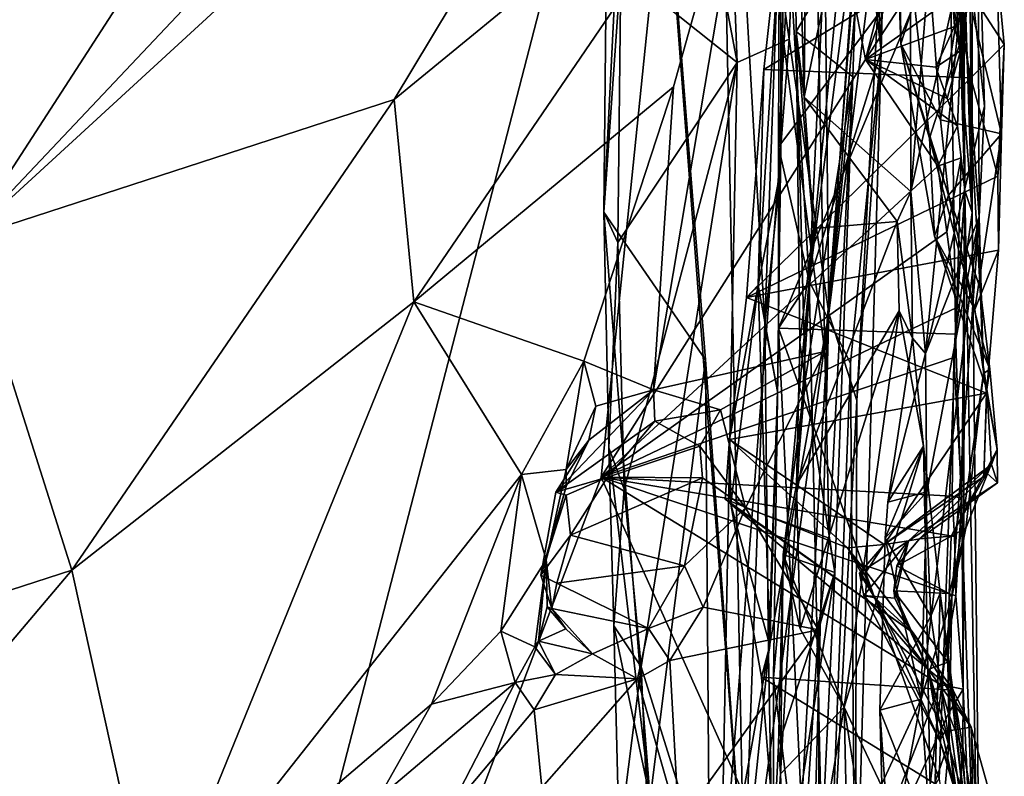
# Model space of a CAD drawing. Units: metres. Extents: x 26.9 to 29.9, y -17.9 to 16.7.
# Drawn here: x 29.1 to 29.7, y 12.1 to 12.6 of the extents above; entities that cross this region are included whole.
import ezdxf

# ---------------------------------------------------------------- set-up
doc = ezdxf.new("R2010")
doc.units = ezdxf.units.M

msp = doc.modelspace()

# ---------------------------------------------------------------- linework, layer by layer
at = {"layer": '1'}
for points in [[(29.55675, 12.99993, -1.64344), (27.51847, 12.29211, -1.61508), (28.49942, 13.95872, -1.6263)], [(29.69825, 12.48625, -1.38247), (29.69572, 12.88509, -1.62525), (29.69437, 13.31137, -1.36973)], [(29.69825, 12.48625, -1.38247), (29.69437, 13.31137, -1.36973), (29.70252, 12.47338, -1.11202)], [(29.70252, 12.47338, -1.11202), (29.69437, 13.31137, -1.36973), (29.70252, 12.84238, -1.13017)], [(29.60789, 12.43349, -0.99942), (29.5909, 12.71669, -1.03487), (29.63926, 13.10218, -0.97883)], [(29.60789, 12.43349, -0.99942), (29.63926, 13.10218, -0.97883), (29.6393, 12.75472, -0.96806)], [(29.61336, 12.9768, -0.75102), (29.61921, 12.41472, -0.78602), (29.66219, 13.01862, -0.82209)], [(29.66219, 13.01862, -0.82209), (29.61921, 12.41472, -0.78602), (29.66011, 12.88894, -0.87465)], [(29.15483, 11.44565, -1.63739), (27.51847, 12.29211, -1.61508), (29.55675, 12.99993, -1.64344)], [(29.15483, 11.44565, -1.63739), (29.55675, 12.99993, -1.64344), (29.48704, 12.31943, -1.64235)], [(29.48704, 12.31943, -1.64235), (29.55675, 12.99993, -1.64344), (29.64063, 12.5624, -1.64131)], [(29.64063, 12.5624, -1.64131), (29.55675, 12.99993, -1.64344), (29.68936, 12.75331, -1.63938)], [(29.55448, 12.86108, -0.72246), (29.59618, 12.57418, -0.75256), (29.61336, 12.9768, -0.75102)], [(29.61336, 12.9768, -0.75102), (29.59618, 12.57418, -0.75256), (29.61921, 12.41472, -0.78602)], [(29.60902, 12.97935, 0.71969), (29.59802, 12.79011, 0.73909), (29.60499, 12.54044, 0.73643)], [(29.6663, 12.83924, 0.70499), (29.60902, 12.97935, 0.71969), (29.60499, 12.54044, 0.73643)], [(29.6393, 12.75472, -0.96806), (29.65385, 12.95818, -0.94997), (29.64969, 12.56719, -0.89905)], [(29.64969, 12.56719, -0.89905), (29.65385, 12.95818, -0.94997), (29.65273, 12.68691, -0.86005)], [(29.35507, 12.8245, 1.00065), (29.11815, 12.45833, 1.06066), (29.56341, 12.93005, 0.9187)], [(29.56341, 12.93005, 0.9187), (29.11815, 12.45833, 1.06066), (29.56482, 12.86852, 0.91055)], [(29.50894, 12.87703, -0.64825), (29.55338, 12.91087, -0.49876), (29.57001, 12.0791, -0.40975)], [(29.57001, 12.0791, -0.40975), (29.55338, 12.91087, -0.49876), (29.58202, 12.4084, -0.35761)], [(29.58202, 12.4084, -0.35761), (29.55338, 12.91087, -0.49876), (29.59544, 12.77865, -0.20438)], [(29.61921, 12.41472, -0.78602), (29.65273, 12.68691, -0.86005), (29.66011, 12.88894, -0.87465)], [(29.69572, 12.88509, -1.62525), (29.69825, 12.48625, -1.38247), (29.69505, 12.80409, -1.62506)], [(29.48848, 12.47358, -0.69647), (29.4905, 12.66667, -0.69428), (29.50894, 12.87703, -0.64825)], [(29.48848, 12.47358, -0.69647), (29.50894, 12.87703, -0.64825), (29.54753, 12.38771, -0.54638)], [(29.50642, 12.87668, -0.70578), (29.49848, 12.61458, -0.71005), (29.56606, 12.56062, -0.73409)], [(29.50642, 12.87668, -0.70578), (29.56606, 12.56062, -0.73409), (29.55448, 12.86108, -0.72246)], [(29.54753, 12.38771, -0.54638), (29.50894, 12.87703, -0.64825), (29.57001, 12.0791, -0.40975)], [(29.11815, 12.45833, 1.06066), (29.36671, 12.53907, 0.96779), (29.56482, 12.86852, 0.91055)], [(29.56482, 12.86852, 0.91055), (29.36671, 12.53907, 0.96779), (29.57467, 12.70983, 0.91191)], [(29.68986, 12.86845, -1.0951), (29.68962, 12.64419, -1.09263), (29.70252, 12.47338, -1.11202)], [(29.68986, 12.86845, -1.0951), (29.70252, 12.47338, -1.11202), (29.70252, 12.84238, -1.13017)], [(29.55448, 12.86108, -0.72246), (29.56606, 12.56062, -0.73409), (29.59618, 12.57418, -0.75256)], [(29.6663, 12.83924, 0.70499), (29.60499, 12.54044, 0.73643), (29.6669, 12.48559, 0.71605)], [(29.6663, 12.83924, 0.70499), (29.6669, 12.48559, 0.71605), (29.6876, 12.73987, 0.69591)], [(29.02795, 12.66836, 0.99272), (29.01958, 12.56575, 1.04942), (29.32708, 12.83321, 1.00457)], [(29.32708, 12.83321, 1.00457), (29.01958, 12.56575, 1.04942), (29.06495, 12.51853, 1.07023)], [(29.32708, 12.83321, 1.00457), (29.06495, 12.51853, 1.07023), (29.35507, 12.8245, 1.00065)], [(29.06495, 12.51853, 1.07023), (29.11815, 12.45833, 1.06066), (29.35507, 12.8245, 1.00065)], [(29.65637, 12.70851, 0.51366), (29.64392, 12.82232, 0.55786), (29.69849, 12.58127, 0.54888)], [(29.69849, 12.58127, 0.54888), (29.64392, 12.82232, 0.55786), (29.70579, 12.66958, 0.65907)], [(29.69505, 12.80409, -1.62506), (29.69825, 12.48625, -1.38247), (29.69419, 12.66676, -1.63701)], [(29.59802, 12.79011, 0.73909), (29.60026, 12.57865, 0.74989), (29.60499, 12.54044, 0.73643)], [(29.60026, 12.57865, 0.74989), (29.59802, 12.79011, 0.73909), (29.63624, 12.64028, 0.81655)], [(29.58202, 12.4084, -0.35761), (29.59544, 12.77865, -0.20438), (29.59121, 12.49755, -0.24008)], [(29.59155, 12.64748, -0.09783), (29.59121, 12.49755, -0.24008), (29.59544, 12.77865, -0.20438)], [(29.60789, 12.43349, -0.99942), (29.6393, 12.75472, -0.96806), (29.63787, 12.66675, -0.96354)], [(29.63787, 12.66675, -0.96354), (29.6393, 12.75472, -0.96806), (29.64969, 12.56719, -0.89905)], [(29.64063, 12.5624, -1.64131), (29.68936, 12.75331, -1.63938), (29.69023, 12.69684, -1.64024)], [(29.6876, 12.73987, 0.69591), (29.6669, 12.48559, 0.71605), (29.69942, 12.63214, 0.68391)], [(29.5909, 12.71669, -1.03487), (29.58995, 12.51159, -1.04263), (29.59646, 12.63194, -1.05098)], [(29.58995, 12.51159, -1.04263), (29.5909, 12.71669, -1.03487), (29.60789, 12.43349, -0.99942)], [(29.57467, 12.70983, 0.91191), (29.36671, 12.53907, 0.96779), (29.37816, 12.4214, 0.98265)], [(29.57467, 12.70983, 0.91191), (29.37816, 12.4214, 0.98265), (29.52908, 12.54643, 0.94837)], [(29.57467, 12.70983, 0.91191), (29.52908, 12.54643, 0.94837), (29.5175, 12.37021, 0.96435)], [(29.57467, 12.70983, 0.91191), (29.5175, 12.37021, 0.96435), (29.61693, 12.39259, 0.87489)], [(29.57467, 12.70983, 0.91191), (29.61693, 12.39259, 0.87489), (29.6123, 12.62657, 0.87974)], [(29.65637, 12.70851, 0.51366), (29.66121, 12.57135, 0.36513), (29.6601, 12.67642, 0.33447)], [(29.66121, 12.57135, 0.36513), (29.65637, 12.70851, 0.51366), (29.67772, 12.51664, 0.41118)], [(29.67772, 12.51664, 0.41118), (29.65637, 12.70851, 0.51366), (29.69849, 12.58127, 0.54888)], [(29.64063, 12.5624, -1.64131), (29.69023, 12.69684, -1.64024), (29.68877, 12.63648, -1.63934)], [(29.61921, 12.41472, -0.78602), (29.63564, 12.36404, -0.82434), (29.65273, 12.68691, -0.86005)], [(29.63564, 12.36404, -0.82434), (29.64969, 12.56719, -0.89905), (29.65273, 12.68691, -0.86005)], [(29.6601, 12.67642, 0.33447), (29.66121, 12.57135, 0.36513), (29.67703, 12.62106, 0.22366)], [(29.69849, 12.58127, 0.54888), (29.70579, 12.66958, 0.65907), (29.70668, 12.47087, 0.48438)], [(29.69942, 12.63214, 0.68391), (29.70977, 12.53511, 0.62805), (29.70579, 12.66958, 0.65907)], [(29.70579, 12.66958, 0.65907), (29.70977, 12.53511, 0.62805), (29.70668, 12.47087, 0.48438)], [(29.4905, 12.66667, -0.69428), (29.48848, 12.47358, -0.69647), (29.49848, 12.61458, -0.71005)], [(29.60789, 12.43349, -0.99942), (29.63787, 12.66675, -0.96354), (29.64969, 12.56719, -0.89905)], [(29.69419, 12.66676, -1.63701), (29.69825, 12.48625, -1.38247), (29.69622, 12.63732, -1.62472)], [(29.5815, 12.55655, -0.10179), (29.57826, 12.43104, -0.12998), (29.59155, 12.64748, -0.09783)], [(29.57826, 12.43104, -0.12998), (29.59121, 12.49755, -0.24008), (29.59155, 12.64748, -0.09783)], [(29.5815, 12.55655, -0.10179), (29.59155, 12.64748, -0.09783), (29.68867, 12.62171, -0.02477)], [(29.58995, 12.51159, -1.04263), (29.68962, 12.64419, -1.09263), (29.59646, 12.63194, -1.05098)], [(29.68962, 12.64419, -1.09263), (29.58995, 12.51159, -1.04263), (29.58998, 12.40612, -1.04221)], [(29.58998, 12.40612, -1.04221), (29.69294, 12.40256, -1.08983), (29.68962, 12.64419, -1.09263)], [(29.63333, 12.55231, 0.82282), (29.60026, 12.57865, 0.74989), (29.63624, 12.64028, 0.81655)], [(29.6123, 12.62657, 0.87974), (29.61693, 12.39259, 0.87489), (29.63624, 12.64028, 0.81655)], [(29.61693, 12.39259, 0.87489), (29.63333, 12.55231, 0.82282), (29.63624, 12.64028, 0.81655)], [(29.68962, 12.64419, -1.09263), (29.69294, 12.40256, -1.08983), (29.70252, 12.47338, -1.11202)], [(29.64063, 12.5624, -1.64131), (29.68877, 12.63648, -1.63934), (29.69106, 12.59841, -1.63893)], [(29.69106, 12.59841, -1.63893), (29.69622, 12.63732, -1.62472), (29.69571, 12.56731, -1.62287)], [(29.69571, 12.56731, -1.62287), (29.69622, 12.63732, -1.62472), (29.69825, 12.48625, -1.38247)], [(29.69942, 12.63214, 0.68391), (29.6669, 12.48559, 0.71605), (29.67544, 12.39132, 0.66013)], [(29.69942, 12.63214, 0.68391), (29.67544, 12.39132, 0.66013), (29.70977, 12.53511, 0.62805)], [(29.5815, 12.55655, -0.10179), (29.68867, 12.62171, -0.02477), (29.70176, 12.55166, -0.02053)], [(29.67703, 12.62106, 0.22366), (29.66121, 12.57135, 0.36513), (29.68416, 12.52719, 0.17535)], [(29.69747, 12.61083, 0.13733), (29.67703, 12.62106, 0.22366), (29.68416, 12.52719, 0.17535)], [(29.68867, 12.62171, -0.02477), (29.71701, 12.61562, 0.04388), (29.72126, 12.57099, 0.02429)], [(29.70176, 12.55166, -0.02053), (29.68867, 12.62171, -0.02477), (29.72126, 12.57099, 0.02429)], [(29.48848, 12.47358, -0.69647), (29.49676, 12.45593, -0.71144), (29.49848, 12.61458, -0.71005)], [(29.49848, 12.61458, -0.71005), (29.49676, 12.45593, -0.71144), (29.56606, 12.56062, -0.73409)], [(29.69747, 12.61083, 0.13733), (29.68416, 12.52719, 0.17535), (29.71968, 12.5191, 0.06422)], [(29.71968, 12.5191, 0.06422), (29.71701, 12.61562, 0.04388), (29.69747, 12.61083, 0.13733)], [(29.71968, 12.5191, 0.06422), (29.72126, 12.57099, 0.02429), (29.71701, 12.61562, 0.04388)], [(29.64063, 12.5624, -1.64131), (29.69106, 12.59841, -1.63893), (29.69228, 12.58143, -1.6396)], [(29.69228, 12.58143, -1.6396), (29.69106, 12.59841, -1.63893), (29.69571, 12.56731, -1.62287)], [(29.60499, 12.54044, 0.73643), (29.60026, 12.57865, 0.74989), (29.61043, 12.46417, 0.73777)], [(29.60236, 12.39778, 0.75234), (29.60026, 12.57865, 0.74989), (29.60547, 12.37579, 0.77175)], [(29.60026, 12.57865, 0.74989), (29.60236, 12.39778, 0.75234), (29.61043, 12.46417, 0.73777)], [(29.60547, 12.37579, 0.77175), (29.60026, 12.57865, 0.74989), (29.63333, 12.55231, 0.82282)], [(29.68138, 12.55794, -1.63973), (29.64063, 12.5624, -1.64131), (29.69228, 12.58143, -1.6396)], [(29.67772, 12.51664, 0.41118), (29.69849, 12.58127, 0.54888), (29.70724, 12.4292, 0.42394)], [(29.68138, 12.55794, -1.63973), (29.69228, 12.58143, -1.6396), (29.69571, 12.56731, -1.62287)], [(29.70724, 12.4292, 0.42394), (29.69849, 12.58127, 0.54888), (29.70668, 12.47087, 0.48438)], [(29.56606, 12.56062, -0.73409), (29.55635, 12.0616, -0.71776), (29.59618, 12.57418, -0.75256)], [(29.59618, 12.57418, -0.75256), (29.55635, 12.0616, -0.71776), (29.61921, 12.41472, -0.78602)], [(29.66121, 12.57135, 0.36513), (29.67772, 12.51664, 0.41118), (29.68071, 12.45953, 0.27866)], [(29.68416, 12.52719, 0.17535), (29.66121, 12.57135, 0.36513), (29.68874, 12.48353, 0.16792)], [(29.68874, 12.48353, 0.16792), (29.66121, 12.57135, 0.36513), (29.68071, 12.45953, 0.27866)], [(29.71759, 12.49449, 0.01493), (29.70176, 12.55166, -0.02053), (29.72126, 12.57099, 0.02429)], [(29.71968, 12.5191, 0.06422), (29.71759, 12.49449, 0.01493), (29.72126, 12.57099, 0.02429)], [(29.63189, 12.38584, -0.9581), (29.60789, 12.43349, -0.99942), (29.64969, 12.56719, -0.89905)], [(29.63451, 12.03201, -0.86153), (29.63189, 12.38584, -0.9581), (29.64969, 12.56719, -0.89905)], [(29.63451, 12.03201, -0.86153), (29.64969, 12.56719, -0.89905), (29.63564, 12.36404, -0.82434)], [(29.68803, 12.53966, -1.63973), (29.68138, 12.55794, -1.63973), (29.69571, 12.56731, -1.62287)], [(29.69412, 12.5238, -1.63856), (29.68803, 12.53966, -1.63973), (29.69571, 12.56731, -1.62287)], [(29.69412, 12.5238, -1.63856), (29.69571, 12.56731, -1.62287), (29.69825, 12.48625, -1.38247)], [(29.48704, 12.31943, -1.64235), (29.64063, 12.5624, -1.64131), (29.68263, 12.5003, -1.6399)], [(29.49676, 12.45593, -0.71144), (29.50037, 12.31252, -0.71102), (29.56606, 12.56062, -0.73409)], [(29.56606, 12.56062, -0.73409), (29.50037, 12.31252, -0.71102), (29.51025, 12.2092, -0.71131)], [(29.56606, 12.56062, -0.73409), (29.51025, 12.2092, -0.71131), (29.55635, 12.0616, -0.71776)], [(29.64063, 12.5624, -1.64131), (29.68803, 12.53966, -1.63973), (29.69412, 12.5238, -1.63856)], [(29.64063, 12.5624, -1.64131), (29.69412, 12.5238, -1.63856), (29.68263, 12.5003, -1.6399)], [(29.68803, 12.53966, -1.63973), (29.64063, 12.5624, -1.64131), (29.68138, 12.55794, -1.63973)], [(29.5815, 12.55655, -0.10179), (29.5715, 12.42387, -0.0704), (29.57826, 12.43104, -0.12998)], [(29.5715, 12.42387, -0.0704), (29.5815, 12.55655, -0.10179), (29.70176, 12.55166, -0.02053)], [(29.5715, 12.42387, -0.0704), (29.70176, 12.55166, -0.02053), (29.71759, 12.49449, 0.01493)], [(29.60547, 12.37579, 0.77175), (29.63333, 12.55231, 0.82282), (29.62275, 12.26399, 0.84789)], [(29.61693, 12.39259, 0.87489), (29.6195, 12.28407, 0.86547), (29.63333, 12.55231, 0.82282)], [(29.6195, 12.28407, 0.86547), (29.62275, 12.26399, 0.84789), (29.63333, 12.55231, 0.82282)], [(29.37816, 12.4214, 0.98265), (29.47701, 12.38696, 0.98612), (29.52908, 12.54643, 0.94837)], [(29.52908, 12.54643, 0.94837), (29.47701, 12.38696, 0.98612), (29.5175, 12.37021, 0.96435)], [(29.11815, 12.45833, 1.06066), (29.17938, 12.26552, 1.03205), (29.36671, 12.53907, 0.96779)], [(29.36671, 12.53907, 0.96779), (29.17938, 12.26552, 1.03205), (29.37816, 12.4214, 0.98265)], [(29.60499, 12.54044, 0.73643), (29.61043, 12.46417, 0.73777), (29.65906, 12.46809, 0.72047)], [(29.60499, 12.54044, 0.73643), (29.65906, 12.46809, 0.72047), (29.6669, 12.48559, 0.71605)], [(29.70977, 12.53511, 0.62805), (29.67544, 12.39132, 0.66013), (29.70668, 12.47087, 0.48438)], [(29.68416, 12.52719, 0.17535), (29.68874, 12.48353, 0.16792), (29.71968, 12.5191, 0.06422)], [(29.68263, 12.5003, -1.6399), (29.69412, 12.5238, -1.63856), (29.69619, 12.50523, -1.62012)], [(29.68874, 12.48353, 0.16792), (29.70416, 12.41696, 0.15056), (29.71968, 12.5191, 0.06422)], [(29.69619, 12.50523, -1.62012), (29.69412, 12.5238, -1.63856), (29.69825, 12.48625, -1.38247)], [(29.71968, 12.5191, 0.06422), (29.70416, 12.41696, 0.15056), (29.71793, 12.45153, 0.05725)], [(29.71968, 12.5191, 0.06422), (29.71793, 12.45153, 0.05725), (29.71759, 12.49449, 0.01493)], [(29.68071, 12.45953, 0.27866), (29.67772, 12.51664, 0.41118), (29.7129, 12.3822, 0.35457)], [(29.67772, 12.51664, 0.41118), (29.70724, 12.4292, 0.42394), (29.7129, 12.3822, 0.35457)], [(29.58998, 12.40612, -1.04221), (29.58995, 12.51159, -1.04263), (29.60789, 12.43349, -0.99942)], [(29.68777, 12.46215, -1.63965), (29.68263, 12.5003, -1.6399), (29.69619, 12.50523, -1.62012)], [(29.68777, 12.46215, -1.63965), (29.69619, 12.50523, -1.62012), (29.69365, 12.41821, -1.63626)], [(29.69365, 12.41821, -1.63626), (29.69619, 12.50523, -1.62012), (29.69825, 12.48625, -1.38247)], [(29.48704, 12.31943, -1.64235), (29.68263, 12.5003, -1.6399), (29.68777, 12.46215, -1.63965)], [(29.57826, 12.43104, -0.12998), (29.58943, 12.36939, -0.20626), (29.59121, 12.49755, -0.24008)], [(29.58943, 12.36939, -0.20626), (29.58202, 12.4084, -0.35761), (29.59121, 12.49755, -0.24008)], [(29.5715, 12.42387, -0.0704), (29.71759, 12.49449, 0.01493), (29.71793, 12.45153, 0.05725)], [(29.65906, 12.46809, 0.72047), (29.6679, 12.40028, 0.70311), (29.6669, 12.48559, 0.71605)], [(29.6669, 12.48559, 0.71605), (29.6679, 12.40028, 0.70311), (29.67544, 12.39132, 0.66013)], [(29.69825, 12.48625, -1.38247), (29.6919, 12.38916, -1.63819), (29.69365, 12.41821, -1.63626)], [(29.6919, 12.38916, -1.63819), (29.69825, 12.48625, -1.38247), (29.69663, 12.30724, -1.61214)], [(29.69663, 12.30724, -1.61214), (29.69825, 12.48625, -1.38247), (29.69744, 12.1963, -1.62238)], [(29.70784, 11.96739, -1.11552), (29.69744, 12.1963, -1.62238), (29.69825, 12.48625, -1.38247)], [(29.70784, 11.96739, -1.11552), (29.69825, 12.48625, -1.38247), (29.70252, 12.47338, -1.11202)], [(29.68874, 12.48353, 0.16792), (29.68071, 12.45953, 0.27866), (29.70416, 12.41696, 0.15056)], [(29.48848, 12.47358, -0.69647), (29.4915, 12.33648, -0.69592), (29.49676, 12.45593, -0.71144)], [(29.4915, 12.33648, -0.69592), (29.48848, 12.47358, -0.69647), (29.51539, 12.13257, -0.64454)], [(29.51539, 12.13257, -0.64454), (29.48848, 12.47358, -0.69647), (29.54753, 12.38771, -0.54638)], [(29.69294, 12.40256, -1.08983), (29.70784, 11.96739, -1.11552), (29.70252, 12.47338, -1.11202)], [(29.61043, 12.46417, 0.73777), (29.60049, 12.31513, 0.74902), (29.65906, 12.46809, 0.72047)], [(29.65906, 12.46809, 0.72047), (29.60049, 12.31513, 0.74902), (29.66021, 12.41627, 0.72347)], [(29.6679, 12.40028, 0.70311), (29.65906, 12.46809, 0.72047), (29.66021, 12.41627, 0.72347)], [(29.67623, 12.31101, 0.60055), (29.67295, 12.19041, 0.50873), (29.70668, 12.47087, 0.48438)], [(29.67295, 12.19041, 0.50873), (29.69077, 12.24973, 0.43254), (29.70668, 12.47087, 0.48438)], [(29.67544, 12.39132, 0.66013), (29.67623, 12.31101, 0.60055), (29.70668, 12.47087, 0.48438)], [(29.70668, 12.47087, 0.48438), (29.69077, 12.24973, 0.43254), (29.70924, 12.37975, 0.42982)], [(29.70724, 12.4292, 0.42394), (29.70668, 12.47087, 0.48438), (29.70924, 12.37975, 0.42982)], [(29.69365, 12.41821, -1.63626), (29.48704, 12.31943, -1.64235), (29.68777, 12.46215, -1.63965)], [(29.60049, 12.31513, 0.74902), (29.61043, 12.46417, 0.73777), (29.60236, 12.39778, 0.75234)], [(29.11815, 12.45833, 1.06066), (28.99451, 12.20563, 1.08209), (29.17938, 12.26552, 1.03205)], [(29.71117, 12.3705, 0.2364), (29.68071, 12.45953, 0.27866), (29.7129, 12.3822, 0.35457)], [(29.70416, 12.41696, 0.15056), (29.68071, 12.45953, 0.27866), (29.71117, 12.3705, 0.2364)], [(29.49676, 12.45593, -0.71144), (29.4915, 12.33648, -0.69592), (29.50037, 12.31252, -0.71102)], [(29.5715, 12.42387, -0.0704), (29.71793, 12.45153, 0.05725), (29.71082, 12.36838, 0.16223)], [(29.70416, 12.41696, 0.15056), (29.71082, 12.36838, 0.16223), (29.71793, 12.45153, 0.05725)], [(29.58685, 12.07355, -1.02186), (29.58711, 12.20289, -1.03917), (29.60789, 12.43349, -0.99942)], [(29.58685, 12.07355, -1.02186), (29.60789, 12.43349, -0.99942), (29.61733, 12.00802, -0.96316)], [(29.58711, 12.20289, -1.03917), (29.58998, 12.40612, -1.04221), (29.60789, 12.43349, -0.99942)], [(29.63189, 12.38584, -0.9581), (29.61733, 12.00802, -0.96316), (29.60789, 12.43349, -0.99942)], [(29.5715, 12.42387, -0.0704), (29.56166, 12.34138, -0.00389), (29.57826, 12.43104, -0.12998)], [(29.56166, 12.34138, -0.00389), (29.56231, 12.30384, -0.01328), (29.57826, 12.43104, -0.12998)], [(29.57826, 12.43104, -0.12998), (29.56231, 12.30384, -0.01328), (29.58504, 12.2216, -0.18993)], [(29.57826, 12.43104, -0.12998), (29.58504, 12.2216, -0.18993), (29.58943, 12.36939, -0.20626)], [(29.7129, 12.3822, 0.35457), (29.70724, 12.4292, 0.42394), (29.70924, 12.37975, 0.42982)], [(29.56166, 12.34138, -0.00389), (29.5715, 12.42387, -0.0704), (29.71082, 12.36838, 0.16223)], [(29.17938, 12.26552, 1.03205), (29.22703, 12.05012, 1.06776), (29.37816, 12.4214, 0.98265)], [(29.37816, 12.4214, 0.98265), (29.22703, 12.05012, 1.06776), (29.44066, 12.32106, 1.00738)], [(29.47701, 12.38696, 0.98612), (29.37816, 12.4214, 0.98265), (29.44066, 12.32106, 1.00738)], [(29.6919, 12.38916, -1.63819), (29.48704, 12.31943, -1.64235), (29.69365, 12.41821, -1.63626)], [(29.60049, 12.31513, 0.74902), (29.60256, 12.23137, 0.75082), (29.66021, 12.41627, 0.72347)], [(29.66021, 12.41627, 0.72347), (29.60256, 12.23137, 0.75082), (29.62818, 12.1858, 0.75106)], [(29.66021, 12.41627, 0.72347), (29.62818, 12.1858, 0.75106), (29.67429, 12.3375, 0.71827)], [(29.66021, 12.41627, 0.72347), (29.67429, 12.3375, 0.71827), (29.6679, 12.40028, 0.70311)], [(29.71082, 12.36838, 0.16223), (29.70416, 12.41696, 0.15056), (29.71117, 12.3705, 0.2364)], [(29.55635, 12.0616, -0.71776), (29.55637, 11.94549, -0.71826), (29.61921, 12.41472, -0.78602)], [(29.55637, 11.94549, -0.71826), (29.57808, 11.66771, -0.74928), (29.61921, 12.41472, -0.78602)], [(29.61921, 12.41472, -0.78602), (29.57808, 11.66771, -0.74928), (29.59789, 11.63631, -0.78403)], [(29.61921, 12.41472, -0.78602), (29.59789, 11.63631, -0.78403), (29.63564, 12.36404, -0.82434)], [(29.57001, 12.0791, -0.40975), (29.58202, 12.4084, -0.35761), (29.58429, 12.21648, -0.28617)], [(29.58429, 12.21648, -0.28617), (29.58202, 12.4084, -0.35761), (29.58943, 12.36939, -0.20626)], [(29.58998, 12.40612, -1.04221), (29.58711, 12.20289, -1.03917), (29.60787, 12.03511, -1.055)], [(29.58998, 12.40612, -1.04221), (29.60787, 12.03511, -1.055), (29.68349, 12.14416, -1.08305)], [(29.69294, 12.40256, -1.08983), (29.58998, 12.40612, -1.04221), (29.68349, 12.14416, -1.08305)], [(29.6679, 12.40028, 0.70311), (29.65355, 12.30491, 0.64529), (29.67544, 12.39132, 0.66013)], [(29.65355, 12.30491, 0.64529), (29.6679, 12.40028, 0.70311), (29.67429, 12.3375, 0.71827)], [(29.69294, 12.40256, -1.08983), (29.68349, 12.14416, -1.08305), (29.70784, 11.96739, -1.11552)], [(29.60049, 12.31513, 0.74902), (29.60236, 12.39778, 0.75234), (29.60547, 12.37579, 0.77175)], [(29.69093, 12.30848, -1.6375), (29.48704, 12.31943, -1.64235), (29.6919, 12.38916, -1.63819)], [(29.51539, 12.13257, -0.64454), (29.54753, 12.38771, -0.54638), (29.54964, 12.13158, -0.54019)], [(29.5175, 12.37021, 0.96435), (29.55625, 12.35871, 0.9267), (29.61693, 12.39259, 0.87489)], [(29.54964, 12.13158, -0.54019), (29.54753, 12.38771, -0.54638), (29.57001, 12.0791, -0.40975)], [(29.55625, 12.35871, 0.9267), (29.5709, 12.30169, 0.91759), (29.61693, 12.39259, 0.87489)], [(29.61693, 12.39259, 0.87489), (29.5709, 12.30169, 0.91759), (29.6195, 12.28407, 0.86547)], [(29.67544, 12.39132, 0.66013), (29.65355, 12.30491, 0.64529), (29.67623, 12.31101, 0.60055)], [(29.69663, 12.30724, -1.61214), (29.69093, 12.30848, -1.6375), (29.6919, 12.38916, -1.63819)], [(29.44066, 12.32106, 1.00738), (29.46668, 12.32398, 0.99055), (29.47701, 12.38696, 0.98612)], [(29.47701, 12.38696, 0.98612), (29.46668, 12.32398, 0.99055), (29.48388, 12.36084, 0.98303)], [(29.47701, 12.38696, 0.98612), (29.48388, 12.36084, 0.98303), (29.5175, 12.37021, 0.96435)], [(29.61733, 12.00802, -0.96316), (29.63189, 12.38584, -0.9581), (29.63451, 12.03201, -0.86153)], [(29.7129, 12.3822, 0.35457), (29.70924, 12.37975, 0.42982), (29.71719, 12.33561, 0.3661)], [(29.71117, 12.3705, 0.2364), (29.7129, 12.3822, 0.35457), (29.71719, 12.33561, 0.3661)], [(29.69077, 12.24973, 0.43254), (29.69886, 12.28994, 0.42738), (29.70924, 12.37975, 0.42982)], [(29.70924, 12.37975, 0.42982), (29.69886, 12.28994, 0.42738), (29.71719, 12.33561, 0.3661)], [(29.59273, 12.27457, 0.76243), (29.60049, 12.31513, 0.74902), (29.60547, 12.37579, 0.77175)], [(29.59273, 12.27457, 0.76243), (29.60547, 12.37579, 0.77175), (29.62275, 12.26399, 0.84789)], [(29.71082, 12.36838, 0.16223), (29.71117, 12.3705, 0.2364), (29.70936, 12.31989, 0.17988)], [(29.70936, 12.31989, 0.17988), (29.71117, 12.3705, 0.2364), (29.71373, 12.32691, 0.25634)], [(29.71373, 12.32691, 0.25634), (29.71117, 12.3705, 0.2364), (29.71719, 12.33561, 0.3661)], [(29.47977, 12.34103, 0.97122), (29.46058, 12.31088, 0.91839), (29.5175, 12.37021, 0.96435)], [(29.5175, 12.37021, 0.96435), (29.46058, 12.31088, 0.91839), (29.51823, 12.3521, 0.93791)], [(29.48388, 12.36084, 0.98303), (29.47977, 12.34103, 0.97122), (29.5175, 12.37021, 0.96435)], [(29.5175, 12.37021, 0.96435), (29.51823, 12.3521, 0.93791), (29.55625, 12.35871, 0.9267)], [(29.56166, 12.34138, -0.00389), (29.71082, 12.36838, 0.16223), (29.65142, 12.28037, 0.17548)], [(29.58504, 12.2216, -0.18993), (29.58429, 12.21648, -0.28617), (29.58943, 12.36939, -0.20626)], [(29.70936, 12.31989, 0.17988), (29.65142, 12.28037, 0.17548), (29.71082, 12.36838, 0.16223)], [(29.46668, 12.32398, 0.99055), (29.47977, 12.34103, 0.97122), (29.48388, 12.36084, 0.98303)], [(29.63564, 12.36404, -0.82434), (29.59789, 11.63631, -0.78403), (29.63451, 12.03201, -0.86153)], [(29.51823, 12.3521, 0.93791), (29.54438, 12.33752, 0.92268), (29.55625, 12.35871, 0.9267)], [(29.54438, 12.33752, 0.92268), (29.5709, 12.30169, 0.91759), (29.55625, 12.35871, 0.9267)], [(29.46058, 12.31088, 0.91839), (29.49066, 12.31948, 0.91288), (29.51823, 12.3521, 0.93791)], [(29.51823, 12.3521, 0.93791), (29.49066, 12.31948, 0.91288), (29.54438, 12.33752, 0.92268)], [(29.47977, 12.34103, 0.97122), (29.46673, 12.31414, 0.98332), (29.46058, 12.31088, 0.91839)], [(29.46668, 12.32398, 0.99055), (29.46673, 12.31414, 0.98332), (29.47977, 12.34103, 0.97122)], [(29.49066, 12.31948, 0.91288), (29.54583, 12.3192, 0.92054), (29.54438, 12.33752, 0.92268)], [(29.4915, 12.33648, -0.69592), (29.49433, 12.23317, -0.69521), (29.50037, 12.31252, -0.71102)], [(29.51539, 12.13257, -0.64454), (29.49433, 12.23317, -0.69521), (29.4915, 12.33648, -0.69592)], [(29.54438, 12.33752, 0.92268), (29.54583, 12.3192, 0.92054), (29.5709, 12.30169, 0.91759)], [(29.56166, 12.34138, -0.00389), (29.55898, 12.30681, 0.03225), (29.56231, 12.30384, -0.01328)], [(29.63015, 12.27847, 0.11312), (29.55898, 12.30681, 0.03225), (29.56166, 12.34138, -0.00389)], [(29.65142, 12.28037, 0.17548), (29.63015, 12.27847, 0.11312), (29.56166, 12.34138, -0.00389)], [(29.67429, 12.3375, 0.71827), (29.62818, 12.1858, 0.75106), (29.67942, 12.07797, 0.73851)], [(29.65195, 12.28398, 0.63375), (29.65355, 12.30491, 0.64529), (29.67429, 12.3375, 0.71827)], [(29.65195, 12.28398, 0.63375), (29.67429, 12.3375, 0.71827), (29.67861, 12.23865, 0.66492)], [(29.67861, 12.23865, 0.66492), (29.67429, 12.3375, 0.71827), (29.68394, 12.25213, 0.70432)], [(29.67429, 12.3375, 0.71827), (29.67942, 12.07797, 0.73851), (29.68394, 12.25213, 0.70432)], [(29.69029, 12.2852, 0.38413), (29.71108, 12.32179, 0.35383), (29.71719, 12.33561, 0.3661)], [(29.69029, 12.2852, 0.38413), (29.71719, 12.33561, 0.3661), (29.69886, 12.28994, 0.42738)], [(29.71108, 12.32179, 0.35383), (29.71721, 12.31618, 0.30391), (29.71719, 12.33561, 0.3661)], [(29.71721, 12.31618, 0.30391), (29.71373, 12.32691, 0.25634), (29.71719, 12.33561, 0.3661)], [(29.66568, 12.28249, 0.26325), (29.65142, 12.28037, 0.17548), (29.71373, 12.32691, 0.25634)], [(29.71373, 12.32691, 0.25634), (29.65142, 12.28037, 0.17548), (29.70936, 12.31989, 0.17988)], [(29.66568, 12.28249, 0.26325), (29.71373, 12.32691, 0.25634), (29.71721, 12.31618, 0.30391)], [(29.15483, 11.44565, -1.63739), (29.48704, 12.31943, -1.64235), (29.61781, 12.02837, -1.64131)], [(29.44066, 12.32106, 1.00738), (29.22703, 12.05012, 1.06776), (29.38848, 12.18748, 1.03741)], [(29.44066, 12.32106, 1.00738), (29.38848, 12.18748, 1.03741), (29.42878, 12.22992, 1.01877)], [(29.44066, 12.32106, 1.00738), (29.42878, 12.22992, 1.01877), (29.45495, 12.2715, 1.00274)], [(29.44066, 12.32106, 1.00738), (29.45495, 12.2715, 1.00274), (29.46668, 12.32398, 0.99055)], [(29.45495, 12.2715, 1.00274), (29.46673, 12.31414, 0.98332), (29.46668, 12.32398, 0.99055)], [(29.46058, 12.31088, 0.91839), (29.46668, 12.30909, 0.909), (29.49066, 12.31948, 0.91288)], [(29.46668, 12.30909, 0.909), (29.46909, 12.28575, 0.90918), (29.49066, 12.31948, 0.91288)], [(29.49066, 12.31948, 0.91288), (29.46909, 12.28575, 0.90918), (29.54583, 12.3192, 0.92054)], [(29.46909, 12.28575, 0.90918), (29.53543, 12.26797, 0.92985), (29.54583, 12.3192, 0.92054)], [(29.48704, 12.31943, -1.64235), (29.6839, 12.199, -1.63928), (29.61781, 12.02837, -1.64131)], [(29.6839, 12.199, -1.63928), (29.48704, 12.31943, -1.64235), (29.69306, 12.25043, -1.63856)], [(29.48704, 12.31943, -1.64235), (29.69237, 12.28492, -1.63794), (29.69306, 12.25043, -1.63856)], [(29.48704, 12.31943, -1.64235), (29.69093, 12.30848, -1.6375), (29.69237, 12.28492, -1.63794)], [(29.54583, 12.3192, 0.92054), (29.53543, 12.26797, 0.92985), (29.5709, 12.30169, 0.91759)], [(29.67204, 12.28371, 0.34125), (29.71108, 12.32179, 0.35383), (29.69029, 12.2852, 0.38413)], [(29.67204, 12.28371, 0.34125), (29.71721, 12.31618, 0.30391), (29.71108, 12.32179, 0.35383)], [(29.45184, 12.26259, 0.92627), (29.46673, 12.31414, 0.98332), (29.45495, 12.2715, 1.00274)], [(29.46673, 12.31414, 0.98332), (29.45184, 12.26259, 0.92627), (29.46058, 12.31088, 0.91839)], [(29.60049, 12.31513, 0.74902), (29.59273, 12.27457, 0.76243), (29.60256, 12.23137, 0.75082)], [(29.67204, 12.28371, 0.34125), (29.66568, 12.28249, 0.26325), (29.71721, 12.31618, 0.30391)], [(29.46058, 12.31088, 0.91839), (29.45184, 12.26259, 0.92627), (29.46668, 12.30909, 0.909)], [(29.45184, 12.26259, 0.92627), (29.46909, 12.28575, 0.90918), (29.46668, 12.30909, 0.909)], [(29.50037, 12.31252, -0.71102), (29.49433, 12.23317, -0.69521), (29.51025, 12.2092, -0.71131)], [(29.65355, 12.30491, 0.64529), (29.65195, 12.28398, 0.63375), (29.67623, 12.31101, 0.60055)], [(29.67623, 12.31101, 0.60055), (29.65195, 12.28398, 0.63375), (29.67295, 12.19041, 0.50873)], [(29.69237, 12.28492, -1.63794), (29.69093, 12.30848, -1.6375), (29.69663, 12.30724, -1.61214)], [(29.5709, 12.30169, 0.91759), (29.53543, 12.26797, 0.92985), (29.5462, 12.24384, 0.93597)], [(29.5709, 12.30169, 0.91759), (29.5462, 12.24384, 0.93597), (29.6133, 12.23082, 0.87779)], [(29.56231, 12.30384, -0.01328), (29.55898, 12.30681, 0.03225), (29.66833, 12.22909, 0.05519)], [(29.55898, 12.30681, 0.03225), (29.63015, 12.27847, 0.11312), (29.66833, 12.22909, 0.05519)], [(29.58504, 12.2216, -0.18993), (29.56231, 12.30384, -0.01328), (29.58011, 12.20322, -0.14131)], [(29.58011, 12.20322, -0.14131), (29.56231, 12.30384, -0.01328), (29.6915, 12.19563, -0.00833)], [(29.56231, 12.30384, -0.01328), (29.66833, 12.22909, 0.05519), (29.6915, 12.19563, -0.00833)], [(29.5709, 12.30169, 0.91759), (29.6133, 12.23082, 0.87779), (29.6195, 12.28407, 0.86547)], [(29.69237, 12.28492, -1.63794), (29.69663, 12.30724, -1.61214), (29.69306, 12.25043, -1.63856)], [(29.69663, 12.30724, -1.61214), (29.69744, 12.1963, -1.62238), (29.69306, 12.25043, -1.63856)], [(27.51847, 12.29211, -1.61508), (29.15483, 11.44565, -1.63739), (27.51065, 10.23998, -1.62165)], [(29.45184, 12.26259, 0.92627), (29.46117, 12.25789, 0.92061), (29.46909, 12.28575, 0.90918)], [(29.46909, 12.28575, 0.90918), (29.46117, 12.25789, 0.92061), (29.53543, 12.26797, 0.92985)], [(29.65886, 12.26805, 0.3343), (29.67204, 12.28371, 0.34125), (29.69029, 12.2852, 0.38413)], [(29.68927, 12.25188, 0.39103), (29.65886, 12.26805, 0.3343), (29.69029, 12.2852, 0.38413)], [(29.69077, 12.24973, 0.43254), (29.68927, 12.25188, 0.39103), (29.69886, 12.28994, 0.42738)], [(29.68927, 12.25188, 0.39103), (29.69029, 12.2852, 0.38413), (29.69886, 12.28994, 0.42738)], [(29.6133, 12.23082, 0.87779), (29.62275, 12.26399, 0.84789), (29.6195, 12.28407, 0.86547)], [(29.64011, 12.26309, 0.17088), (29.63015, 12.27847, 0.11312), (29.65142, 12.28037, 0.17548)], [(29.6372, 12.26376, 0.22574), (29.65142, 12.28037, 0.17548), (29.66568, 12.28249, 0.26325)], [(29.6396, 12.25063, 0.23037), (29.6372, 12.26376, 0.22574), (29.66568, 12.28249, 0.26325)], [(29.6372, 12.26376, 0.22574), (29.64011, 12.26309, 0.17088), (29.65142, 12.28037, 0.17548)], [(29.6396, 12.25063, 0.23037), (29.66568, 12.28249, 0.26325), (29.6577, 12.24908, 0.28561)], [(29.65195, 12.28398, 0.63375), (29.64888, 12.18406, 0.56526), (29.67295, 12.19041, 0.50873)], [(29.64888, 12.18406, 0.56526), (29.65195, 12.28398, 0.63375), (29.67861, 12.23865, 0.66492)], [(29.65707, 12.25336, 0.32773), (29.6577, 12.24908, 0.28561), (29.66568, 12.28249, 0.26325)], [(29.65886, 12.26805, 0.3343), (29.65707, 12.25336, 0.32773), (29.66568, 12.28249, 0.26325)], [(29.65886, 12.26805, 0.3343), (29.66568, 12.28249, 0.26325), (29.67204, 12.28371, 0.34125)], [(29.59116, 12.14701, 0.76455), (29.59273, 12.27457, 0.76243), (29.59007, 12.16363, 0.7756)], [(29.59007, 12.16363, 0.7756), (29.59273, 12.27457, 0.76243), (29.62275, 12.26399, 0.84789)], [(29.59273, 12.27457, 0.76243), (29.59116, 12.14701, 0.76455), (29.62818, 12.1858, 0.75106)], [(29.60256, 12.23137, 0.75082), (29.59273, 12.27457, 0.76243), (29.62818, 12.1858, 0.75106)], [(29.63015, 12.27847, 0.11312), (29.64011, 12.26309, 0.17088), (29.6461, 12.24929, 0.16071)], [(29.63015, 12.27847, 0.11312), (29.6461, 12.24929, 0.16071), (29.66833, 12.22909, 0.05519)], [(29.45495, 12.2715, 1.00274), (29.42878, 12.22992, 1.01877), (29.44842, 12.22089, 0.99346)], [(29.44842, 12.22089, 0.99346), (29.45066, 12.22418, 0.97835), (29.45495, 12.2715, 1.00274)], [(29.45495, 12.2715, 1.00274), (29.45066, 12.22418, 0.97835), (29.45555, 12.24408, 0.95979)], [(29.45184, 12.26259, 0.92627), (29.45495, 12.2715, 1.00274), (29.45837, 12.24317, 0.94133)], [(29.45495, 12.2715, 1.00274), (29.45555, 12.24408, 0.95979), (29.45837, 12.24317, 0.94133)], [(29.53543, 12.26797, 0.92985), (29.46117, 12.25789, 0.92061), (29.51453, 12.23155, 0.94429)], [(29.53543, 12.26797, 0.92985), (29.51453, 12.23155, 0.94429), (29.5462, 12.24384, 0.93597)], [(29.65707, 12.25336, 0.32773), (29.65886, 12.26805, 0.3343), (29.68927, 12.25188, 0.39103)], [(29.17938, 12.26552, 1.03205), (28.99451, 12.20563, 1.08209), (29.09411, 12.16495, 1.05653)], [(29.17938, 12.26552, 1.03205), (29.09411, 12.16495, 1.05653), (29.22703, 12.05012, 1.06776)], [(29.45184, 12.26259, 0.92627), (29.45837, 12.24317, 0.94133), (29.46117, 12.25789, 0.92061)], [(29.58194, 12.00073, 0.78155), (29.59007, 12.16363, 0.7756), (29.62275, 12.26399, 0.84789)], [(29.61359, 12.07309, 0.8621), (29.58194, 12.00073, 0.78155), (29.62275, 12.26399, 0.84789)], [(29.6133, 12.23082, 0.87779), (29.61359, 12.07309, 0.8621), (29.62275, 12.26399, 0.84789)], [(29.6372, 12.26376, 0.22574), (29.6396, 12.25063, 0.23037), (29.6461, 12.24929, 0.16071)], [(29.64011, 12.26309, 0.17088), (29.6372, 12.26376, 0.22574), (29.6461, 12.24929, 0.16071)], [(29.46117, 12.25789, 0.92061), (29.45837, 12.24317, 0.94133), (29.51453, 12.23155, 0.94429)], [(29.6461, 12.24929, 0.16071), (29.6396, 12.25063, 0.23037), (29.68381, 12.16613, 0.18645)], [(29.677, 12.20774, 0.30455), (29.6396, 12.25063, 0.23037), (29.6577, 12.24908, 0.28561)], [(29.68381, 12.16613, 0.18645), (29.6396, 12.25063, 0.23037), (29.677, 12.20774, 0.30455)], [(29.6577, 12.24908, 0.28561), (29.65707, 12.25336, 0.32773), (29.677, 12.20774, 0.30455)], [(29.677, 12.20774, 0.30455), (29.65707, 12.25336, 0.32773), (29.68854, 12.21187, 0.36242)], [(29.65707, 12.25336, 0.32773), (29.68927, 12.25188, 0.39103), (29.68854, 12.21187, 0.36242)], [(29.70866, 12.03317, 0.54446), (29.67861, 12.23865, 0.66492), (29.68394, 12.25213, 0.70432)], [(29.68394, 12.25213, 0.70432), (29.67942, 12.07797, 0.73851), (29.70428, 12.07724, 0.66033)], [(29.6839, 12.199, -1.63928), (29.69306, 12.25043, -1.63856), (29.69744, 12.1963, -1.62238)], [(29.68394, 12.25213, 0.70432), (29.70428, 12.07724, 0.66033), (29.71612, 12.00524, 0.58004)], [(29.68394, 12.25213, 0.70432), (29.71612, 12.00524, 0.58004), (29.70866, 12.03317, 0.54446)], [(29.69077, 12.24973, 0.43254), (29.68854, 12.21187, 0.36242), (29.68927, 12.25188, 0.39103)], [(29.66833, 12.22909, 0.05519), (29.6461, 12.24929, 0.16071), (29.7021, 12.17416, -0.02654)], [(29.68669, 12.17172, 0.09788), (29.6461, 12.24929, 0.16071), (29.68381, 12.16613, 0.18645)], [(29.7021, 12.17416, -0.02654), (29.6461, 12.24929, 0.16071), (29.68669, 12.17172, 0.09788)], [(29.67295, 12.19041, 0.50873), (29.67709, 12.13077, 0.43613), (29.69077, 12.24973, 0.43254)], [(29.67709, 12.13077, 0.43613), (29.6892, 12.16591, 0.32968), (29.69077, 12.24973, 0.43254)], [(29.6892, 12.16591, 0.32968), (29.68854, 12.21187, 0.36242), (29.69077, 12.24973, 0.43254)], [(29.45555, 12.24408, 0.95979), (29.45066, 12.22418, 0.97835), (29.46641, 12.23129, 0.97279)], [(29.45555, 12.24408, 0.95979), (29.46641, 12.23129, 0.97279), (29.45837, 12.24317, 0.94133)], [(29.45837, 12.24317, 0.94133), (29.46641, 12.23129, 0.97279), (29.48203, 12.21678, 0.96603)], [(29.45837, 12.24317, 0.94133), (29.48203, 12.21678, 0.96603), (29.51453, 12.23155, 0.94429)], [(29.51453, 12.23155, 0.94429), (29.52685, 12.21293, 0.95397), (29.5462, 12.24384, 0.93597)], [(29.5462, 12.24384, 0.93597), (29.52685, 12.21293, 0.95397), (29.6133, 12.23082, 0.87779)], [(29.49744, 12.10818, -0.69449), (29.49433, 12.23317, -0.69521), (29.51539, 12.13257, -0.64454)], [(29.49433, 12.23317, -0.69521), (29.49744, 12.10818, -0.69449), (29.51025, 12.2092, -0.71131)], [(29.64888, 12.18406, 0.56526), (29.67861, 12.23865, 0.66492), (29.70866, 12.03317, 0.54446)], [(29.42878, 12.22992, 1.01877), (29.38848, 12.18748, 1.03741), (29.43711, 12.20016, 1.01)], [(29.42878, 12.22992, 1.01877), (29.43711, 12.20016, 1.01), (29.44842, 12.22089, 0.99346)], [(29.48203, 12.21678, 0.96603), (29.46641, 12.23129, 0.97279), (29.45066, 12.22418, 0.97835)], [(29.48203, 12.21678, 0.96603), (29.50802, 12.20227, 0.96573), (29.51453, 12.23155, 0.94429)], [(29.51453, 12.23155, 0.94429), (29.50802, 12.20227, 0.96573), (29.52685, 12.21293, 0.95397)], [(29.52685, 12.21293, 0.95397), (29.53214, 12.11791, 0.95804), (29.6133, 12.23082, 0.87779)], [(29.6133, 12.23082, 0.87779), (29.53214, 12.11791, 0.95804), (29.58894, 11.85341, 0.887)], [(29.6133, 12.23082, 0.87779), (29.58894, 11.85341, 0.887), (29.61359, 12.07309, 0.8621)], [(29.66833, 12.22909, 0.05519), (29.7021, 12.17416, -0.02654), (29.6915, 12.19563, -0.00833)], [(29.45066, 12.22418, 0.97835), (29.44842, 12.22089, 0.99346), (29.46046, 12.20487, 0.98665)], [(29.45066, 12.22418, 0.97835), (29.46046, 12.20487, 0.98665), (29.48203, 12.21678, 0.96603)], [(29.58011, 12.20322, -0.14131), (29.58429, 12.21648, -0.28617), (29.58504, 12.2216, -0.18993)], [(29.44842, 12.22089, 0.99346), (29.43711, 12.20016, 1.01), (29.46046, 12.20487, 0.98665)], [(29.48203, 12.21678, 0.96603), (29.46046, 12.20487, 0.98665), (29.50802, 12.20227, 0.96573)], [(29.58587, 12.13539, -0.18641), (29.57001, 12.0791, -0.40975), (29.58429, 12.21648, -0.28617)], [(29.58429, 12.21648, -0.28617), (29.58011, 12.20322, -0.14131), (29.58587, 12.13539, -0.18641)], [(29.52685, 12.21293, 0.95397), (29.50802, 12.20227, 0.96573), (29.53214, 12.11791, 0.95804)], [(29.677, 12.20774, 0.30455), (29.68854, 12.21187, 0.36242), (29.6892, 12.16591, 0.32968)], [(29.43711, 12.20016, 1.01), (29.44814, 12.18417, 1.00522), (29.46046, 12.20487, 0.98665)], [(29.46046, 12.20487, 0.98665), (29.44814, 12.18417, 1.00522), (29.50802, 12.20227, 0.96573)], [(29.51025, 12.2092, -0.71131), (29.49744, 12.10818, -0.69449), (29.51807, 12.02986, -0.70379)], [(29.51025, 12.2092, -0.71131), (29.51807, 12.02986, -0.70379), (29.55635, 12.0616, -0.71776)], [(29.68381, 12.16613, 0.18645), (29.677, 12.20774, 0.30455), (29.69251, 12.13748, 0.23808)], [(29.677, 12.20774, 0.30455), (29.6892, 12.16591, 0.32968), (29.69251, 12.13748, 0.23808)], [(29.38848, 12.18748, 1.03741), (29.35753, 12.13279, 1.04817), (29.43711, 12.20016, 1.01)], [(29.35753, 12.13279, 1.04817), (29.39829, 12.12494, 1.021), (29.43711, 12.20016, 1.01)], [(29.43711, 12.20016, 1.01), (29.39829, 12.12494, 1.021), (29.44814, 12.18417, 1.00522)], [(29.44814, 12.18417, 1.00522), (29.45254, 12.13899, 1.01111), (29.50802, 12.20227, 0.96573)], [(29.50802, 12.20227, 0.96573), (29.45254, 12.13899, 1.01111), (29.53214, 12.11791, 0.95804)], [(29.58011, 12.20322, -0.14131), (29.6915, 12.19563, -0.00833), (29.70312, 12.12766, -0.07643)], [(29.58587, 12.13539, -0.18641), (29.58011, 12.20322, -0.14131), (29.70312, 12.12766, -0.07643)], [(29.58711, 12.20289, -1.03917), (29.58685, 12.07355, -1.02186), (29.58696, 12.06505, -1.04015)], [(29.58711, 12.20289, -1.03917), (29.58696, 12.06505, -1.04015), (29.60787, 12.03511, -1.055)], [(29.61781, 12.02837, -1.64131), (29.6839, 12.199, -1.63928), (29.68875, 12.18209, -1.63868)], [(29.68875, 12.18209, -1.63868), (29.6839, 12.199, -1.63928), (29.69744, 12.1963, -1.62238)], [(29.6971, 12.1609, -1.61979), (29.68875, 12.18209, -1.63868), (29.69744, 12.1963, -1.62238)], [(29.7021, 12.17416, -0.02654), (29.70312, 12.12766, -0.07643), (29.6915, 12.19563, -0.00833)], [(29.70784, 11.96739, -1.11552), (29.6971, 12.1609, -1.61979), (29.69744, 12.1963, -1.62238)], [(29.22703, 12.05012, 1.06776), (29.35753, 12.13279, 1.04817), (29.38848, 12.18748, 1.03741)], [(29.64888, 12.18406, 0.56526), (29.65, 12.14116, 0.51535), (29.67295, 12.19041, 0.50873)], [(29.65, 12.14116, 0.51535), (29.65209, 12.08032, 0.46104), (29.67295, 12.19041, 0.50873)], [(29.67295, 12.19041, 0.50873), (29.65209, 12.08032, 0.46104), (29.67709, 12.13077, 0.43613)], [(29.44814, 12.18417, 1.00522), (29.39829, 12.12494, 1.021), (29.45254, 12.13899, 1.01111)], [(29.59116, 12.14701, 0.76455), (29.59681, 12.00042, 0.7642), (29.62818, 12.1858, 0.75106)], [(29.62818, 12.1858, 0.75106), (29.59681, 12.00042, 0.7642), (29.63454, 11.90013, 0.76697)], [(29.61781, 12.02837, -1.64131), (29.68875, 12.18209, -1.63868), (29.69518, 12.13673, -1.63798)], [(29.62818, 12.1858, 0.75106), (29.63454, 11.90013, 0.76697), (29.66589, 11.94545, 0.74872)], [(29.62818, 12.1858, 0.75106), (29.66589, 11.94545, 0.74872), (29.67942, 12.07797, 0.73851)], [(29.64888, 12.18406, 0.56526), (29.65266, 12.12963, 0.53706), (29.65, 12.14116, 0.51535)], [(29.65266, 12.12963, 0.53706), (29.64888, 12.18406, 0.56526), (29.70866, 12.03317, 0.54446)], [(29.69518, 12.13673, -1.63798), (29.68875, 12.18209, -1.63868), (29.6971, 12.1609, -1.61979)], [(29.707, 12.09988, 0.04239), (29.68669, 12.17172, 0.09788), (29.68381, 12.16613, 0.18645)], [(29.68669, 12.17172, 0.09788), (29.707, 12.09988, 0.04239), (29.7021, 12.17416, -0.02654)], [(29.71413, 12.13062, -0.03077), (29.70312, 12.12766, -0.07643), (29.7021, 12.17416, -0.02654)], [(29.707, 12.09988, 0.04239), (29.71413, 12.13062, -0.03077), (29.7021, 12.17416, -0.02654)], [(29.09411, 12.16495, 1.05653), (29.06797, 12.0866, 1.06565), (29.22703, 12.05012, 1.06776)], [(29.6892, 12.16591, 0.32968), (29.6688, 11.93809, 0.18017), (29.69251, 12.13748, 0.23808)], [(29.67709, 12.13077, 0.43613), (29.6688, 11.93809, 0.18017), (29.6892, 12.16591, 0.32968)], [(29.69251, 12.13748, 0.23808), (29.707, 12.09988, 0.04239), (29.68381, 12.16613, 0.18645)], [(29.59007, 12.16363, 0.7756), (29.58194, 12.00073, 0.78155), (29.59116, 12.14701, 0.76455)], [(29.69518, 12.13673, -1.63798), (29.6971, 12.1609, -1.61979), (29.70784, 11.96739, -1.11552)], [(29.59116, 12.14701, 0.76455), (29.58194, 12.00073, 0.78155), (29.59681, 12.00042, 0.7642)]]:
    msp.add_3dface(points, dxfattribs=at)

doc.saveas('drawing.dxf')
